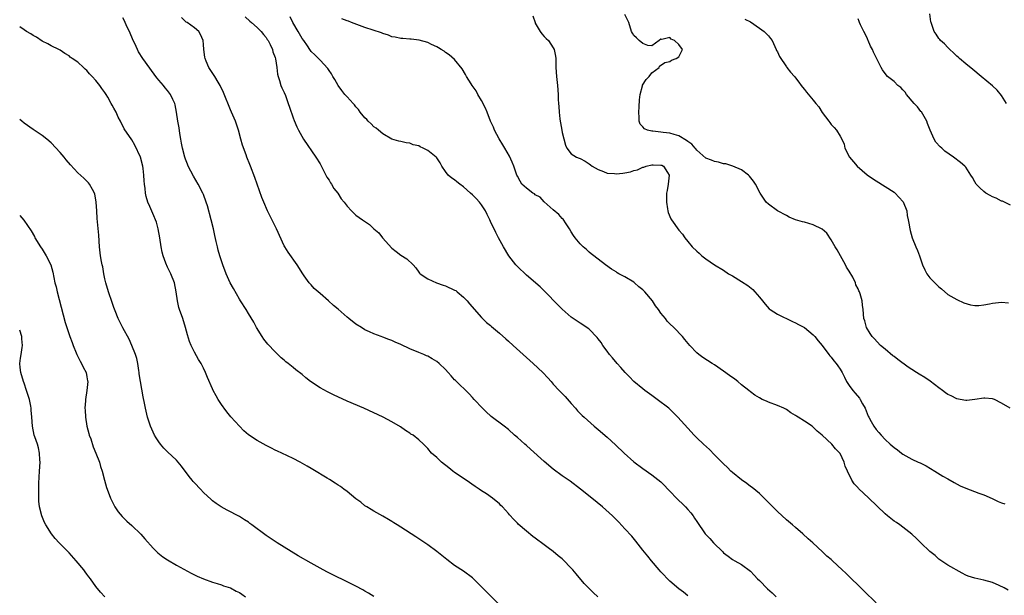
# Model space of a CAD drawing. Units: inches. Extents: x 2637000 to 2640000, y 1476000 to 1479000.
# Drawn here: x 2637000 to 2637220, y 1477843 to 1477972 of the extents above; entities that cross this region are included whole.
import ezdxf

# ---------------------------------------------------------------- set-up
doc = ezdxf.new("R2010")
doc.units = ezdxf.units.IN
doc.header["$MEASUREMENT"] = 0
doc.layers.add('LD26371476_10ft', color=53, linetype='Continuous')

msp = doc.modelspace()

# ---------------------------------------------------------------- linework, layer by layer
at = {"layer": 'LD26371476_10ft'}
for points, elevation in [([(2637114.48, 1477972.48), (2637114.94, 1477971), (2637115, 1477970.88), (2637116.1, 1477969), (2637116.46, 1477968.46), (2637117, 1477967.92), (2637117.43, 1477967.43), (2637117.92, 1477967), (2637119, 1477965.38), (2637119.22, 1477965), (2637119.5, 1477963.5), (2637119.56, 1477963), (2637119.55, 1477962.45), (2637119.6, 1477961), (2637119.72, 1477959), (2637119.93, 1477957), (2637120.09, 1477955), (2637120.12, 1477953.88), (2637120.18, 1477953), (2637120.27, 1477952.27), (2637120.31, 1477951), (2637120.46, 1477949.54), (2637120.55, 1477949), (2637120.63, 1477948.63), (2637120.9, 1477947), (2637121, 1477946.51), (2637121.7, 1477943.7), (2637122.06, 1477943), (2637123, 1477941.72), (2637124.17, 1477941), (2637124.8, 1477940.8), (2637125, 1477940.71), (2637126.1, 1477940.1), (2637127, 1477939.53), (2637127.28, 1477939.28), (2637127.71, 1477939), (2637129, 1477938.25), (2637130.18, 1477937.82), (2637131, 1477937.46), (2637132.67, 1477937.33), (2637133, 1477937.27), (2637134.55, 1477937.45), (2637135, 1477937.48), (2637136.24, 1477937.76), (2637137, 1477938), (2637137.8, 1477938.2), (2637139, 1477938.78), (2637139.21, 1477938.79), (2637139.7, 1477939), (2637141, 1477939.27), (2637141.3, 1477939.3), (2637143, 1477939.25), (2637143.2, 1477939.2), (2637143.56, 1477939), (2637144.45, 1477937.55), (2637144.83, 1477937), (2637144.61, 1477935), (2637144.42, 1477933.58), (2637144.29, 1477933), (2637144.23, 1477932.23), (2637144.25, 1477931), (2637144.49, 1477929.51), (2637144.52, 1477929), (2637144.63, 1477928.63), (2637145.23, 1477927.23), (2637145.37, 1477927), (2637147, 1477924.7), (2637147.81, 1477923.81), (2637148.36, 1477923), (2637149, 1477922.16), (2637150.01, 1477921), (2637151, 1477920.03), (2637151.57, 1477919.57), (2637152.16, 1477919), (2637153, 1477918.33), (2637154.96, 1477917), (2637157, 1477915.81), (2637158.12, 1477915), (2637159, 1477914.51), (2637161, 1477913.31), (2637162.37, 1477912.37), (2637163.49, 1477911.49), (2637163.97, 1477911), (2637165, 1477909.76), (2637165.66, 1477909), (2637166.23, 1477908.23), (2637167.18, 1477907.18), (2637167.41, 1477907), (2637169, 1477905.98), (2637172.36, 1477904.36), (2637173, 1477904.08), (2637173.69, 1477903.69), (2637175, 1477903), (2637177, 1477901.41), (2637177.36, 1477901), (2637178.05, 1477900.05), (2637179, 1477898.99), (2637180.46, 1477897), (2637180.67, 1477896.67), (2637181, 1477896.37), (2637181.56, 1477895.56), (2637182.1, 1477895), (2637182.45, 1477894.45), (2637183, 1477893.73), (2637183.45, 1477893), (2637183.93, 1477891.93), (2637184.43, 1477891), (2637185, 1477890.09), (2637185.79, 1477889), (2637186.37, 1477888.37), (2637187.3, 1477887.3), (2637187.47, 1477887), (2637187.98, 1477886.02), (2637188.55, 1477885), (2637189.26, 1477883.26), (2637189.39, 1477883), (2637189.94, 1477882.06), (2637190.5, 1477881), (2637191, 1477880.28), (2637191.61, 1477879.61), (2637192.13, 1477879), (2637193, 1477878.02), (2637194.13, 1477877), (2637194.62, 1477876.62), (2637195, 1477876.26), (2637195.75, 1477875.75), (2637196.65, 1477875), (2637197, 1477874.77), (2637199, 1477873.66), (2637200.37, 1477873), (2637200.81, 1477872.81), (2637202.15, 1477872.15), (2637204.08, 1477871), (2637205.89, 1477869.89), (2637207, 1477869.3), (2637208.44, 1477868.44), (2637209.75, 1477867.75), (2637211, 1477867.17), (2637213.91, 1477866.09), (2637215, 1477865.74), (2637216.92, 1477864.92), (2637218.25, 1477864.26), (2637219, 1477863.96), (2637219.68, 1477863.68)], 8830), ([(2637220.89, 1477885), (2637219, 1477886.14), (2637217.4, 1477887), (2637217, 1477887.15), (2637215.27, 1477887.27), (2637215, 1477887.3), (2637213, 1477886.99), (2637211.25, 1477886.75), (2637211, 1477886.76), (2637209.79, 1477887), (2637209, 1477887.13), (2637207.75, 1477887.75), (2637207, 1477888.09), (2637206.46, 1477888.46), (2637205.78, 1477889), (2637205, 1477889.57), (2637203.06, 1477891.06), (2637201.89, 1477891.89), (2637200.61, 1477892.61), (2637200.05, 1477893), (2637199, 1477893.62), (2637198.17, 1477894.17), (2637195.86, 1477895.86), (2637195, 1477896.53), (2637194.71, 1477896.71), (2637193, 1477898.18), (2637191.95, 1477899), (2637190.57, 1477900.57), (2637190.1, 1477901), (2637189.71, 1477901.71), (2637188.83, 1477903), (2637188.47, 1477904.47), (2637188.28, 1477905), (2637188.12, 1477907), (2637187.97, 1477907.97), (2637187.88, 1477909), (2637187.48, 1477910.52), (2637187.3, 1477911), (2637187.18, 1477911.18), (2637187, 1477911.63), (2637186.52, 1477912.52), (2637186.39, 1477913), (2637185.78, 1477914.22), (2637185, 1477915.6), (2637184.44, 1477916.44), (2637184.19, 1477917), (2637183.06, 1477919), (2637182.33, 1477920.33), (2637181.9, 1477921), (2637181, 1477922.59), (2637180.03, 1477924.03), (2637178.94, 1477924.94), (2637177, 1477925.91), (2637175, 1477926.48), (2637174.56, 1477926.56), (2637173.03, 1477927.03), (2637171.65, 1477927.65), (2637171, 1477927.97), (2637169, 1477929.03), (2637167, 1477930.55), (2637166.51, 1477931), (2637165.86, 1477931.85), (2637165.18, 1477933), (2637164.1, 1477935), (2637163.67, 1477935.67), (2637162.79, 1477936.79), (2637162.54, 1477937), (2637161, 1477938.19), (2637159.02, 1477939.02), (2637157.48, 1477939.48), (2637157, 1477939.53), (2637155.88, 1477939.88), (2637155, 1477940.03), (2637154.33, 1477940.33), (2637153, 1477940.81), (2637151, 1477942.53), (2637150.82, 1477942.82), (2637150.66, 1477943), (2637149.92, 1477943.92), (2637149, 1477944.48), (2637148.75, 1477944.75), (2637147, 1477945.76), (2637145.97, 1477946.03), (2637145, 1477946.34), (2637143.48, 1477946.52), (2637143, 1477946.55), (2637141.21, 1477946.79), (2637141, 1477946.78), (2637140.03, 1477947), (2637139.33, 1477947.33), (2637139, 1477947.78), (2637138.35, 1477948.35), (2637138.16, 1477949), (2637138.19, 1477949.81), (2637138.12, 1477951), (2637138.19, 1477952.19), (2637138.23, 1477953.77), (2637138.39, 1477955), (2637138.9, 1477956.9), (2637138.93, 1477957.07), (2637139.69, 1477958.31), (2637140.37, 1477959), (2637141, 1477959.81), (2637142.61, 1477961), (2637142.73, 1477961.27), (2637143.9, 1477962.1), (2637145, 1477962.33), (2637145.39, 1477962.61), (2637146.42, 1477963), (2637147, 1477963.39), (2637147.81, 1477965), (2637147, 1477966.11), (2637146.07, 1477967), (2637145.28, 1477967.28), (2637145, 1477967.65), (2637143.24, 1477967.24), (2637143, 1477967.31), (2637142.63, 1477967), (2637141, 1477965.83), (2637140.07, 1477965.93), (2637139, 1477966.34), (2637138.13, 1477967), (2637137.59, 1477967.59), (2637137, 1477968.09), (2637136.65, 1477968.65), (2637136.48, 1477969), (2637135.84, 1477971), (2637135, 1477972.77)], 8820), ([(2637220.12, 1477953), (2637219, 1477954.77), (2637217.97, 1477955.97), (2637217, 1477956.87), (2637214.47, 1477959), (2637212.58, 1477960.58), (2637211, 1477961.83), (2637209.6, 1477963), (2637209.29, 1477963.29), (2637209, 1477963.53), (2637208.27, 1477964.27), (2637207.45, 1477965), (2637207, 1477965.46), (2637206.26, 1477966.26), (2637205.37, 1477967), (2637205.2, 1477967.2), (2637205, 1477967.48), (2637204.39, 1477968.39), (2637203.94, 1477969), (2637203.43, 1477970.57), (2637203.26, 1477971), (2637203.2, 1477971.2), (2637202.96, 1477972.96)], 8790), ([(2637128.95, 1477843), (2637127.93, 1477843.93), (2637125.93, 1477845.93), (2637124.08, 1477848.08), (2637123.34, 1477849), (2637123, 1477849.38), (2637121.21, 1477851.21), (2637121, 1477851.41), (2637120.12, 1477852.12), (2637119, 1477853.05), (2637117.86, 1477853.86), (2637117, 1477854.56), (2637116.41, 1477855), (2637115.58, 1477855.58), (2637115, 1477856.03), (2637114.43, 1477856.43), (2637113, 1477857.59), (2637111.2, 1477859.2), (2637111, 1477859.42), (2637110.2, 1477860.2), (2637109.25, 1477861.25), (2637109, 1477861.57), (2637107.67, 1477863), (2637107.32, 1477863.32), (2637107, 1477863.67), (2637105.46, 1477865), (2637104.1, 1477865.9), (2637103, 1477866.6), (2637102.45, 1477867), (2637101.57, 1477867.57), (2637099.59, 1477869), (2637097, 1477870.72), (2637096.61, 1477871), (2637095.7, 1477871.7), (2637094.06, 1477873), (2637093, 1477874.01), (2637091.88, 1477875), (2637091, 1477876.03), (2637090.53, 1477876.53), (2637090.05, 1477877), (2637089, 1477877.97), (2637087.74, 1477879), (2637087.27, 1477879.27), (2637087, 1477879.47), (2637086.07, 1477880.07), (2637084.91, 1477880.91), (2637083, 1477881.98), (2637081.08, 1477883), (2637076.73, 1477885), (2637073, 1477886.63), (2637070, 1477888), (2637068.65, 1477888.65), (2637067, 1477889.56), (2637064.89, 1477891), (2637063.82, 1477891.82), (2637063, 1477892.51), (2637061.59, 1477893.59), (2637061, 1477894.08), (2637059.86, 1477895), (2637059.37, 1477895.37), (2637059, 1477895.71), (2637058.29, 1477896.29), (2637057.6, 1477897), (2637057, 1477897.56), (2637055.34, 1477899.34), (2637054.45, 1477900.45), (2637054.08, 1477901), (2637052.83, 1477903), (2637052.19, 1477904.19), (2637051, 1477906.16), (2637050.52, 1477907), (2637049.26, 1477909), (2637049, 1477909.37), (2637047.69, 1477911.69), (2637046.92, 1477913), (2637046.04, 1477915), (2637045.28, 1477917), (2637044.62, 1477919), (2637044.27, 1477920.27), (2637044.09, 1477921), (2637043.83, 1477922.17), (2637043.51, 1477923.51), (2637043.19, 1477925), (2637042.7, 1477927), (2637041.85, 1477930.15), (2637041.6, 1477931), (2637041, 1477932.68), (2637040.88, 1477933), (2637039.83, 1477935), (2637038.74, 1477936.74), (2637037.58, 1477939), (2637037.43, 1477939.43), (2637037, 1477940.58), (2637036.83, 1477941), (2637036.29, 1477943), (2637036.1, 1477944.1), (2637035.92, 1477945), (2637035.69, 1477946.31), (2637035.54, 1477947.54), (2637035.28, 1477949), (2637034.97, 1477951), (2637034.66, 1477952.66), (2637034.57, 1477953), (2637034.18, 1477953.82), (2637033.65, 1477955), (2637033, 1477955.84), (2637032.47, 1477956.47), (2637032.06, 1477957), (2637031, 1477958.16), (2637030.64, 1477958.64), (2637030.4, 1477959), (2637029, 1477960.87), (2637027.47, 1477963), (2637026.51, 1477964.51), (2637026.26, 1477965), (2637025.66, 1477966.34), (2637025.34, 1477967), (2637024.48, 1477969), (2637024, 1477970), (2637023.55, 1477971), (2637023.39, 1477971.39), (2637023, 1477972.09)], 8880), ([(2637149, 1477843.22), (2637148.02, 1477844.02), (2637147, 1477844.76), (2637145, 1477846.48), (2637143, 1477848.53), (2637142.59, 1477849), (2637140.89, 1477851), (2637140.07, 1477852.07), (2637139, 1477853.38), (2637137.4, 1477855.4), (2637136.49, 1477856.49), (2637135, 1477858.15), (2637133.6, 1477859.6), (2637132.21, 1477861), (2637130.02, 1477863), (2637127.62, 1477865), (2637125.1, 1477867), (2637122.75, 1477868.75), (2637121, 1477869.95), (2637119, 1477871.41), (2637117, 1477873.12), (2637113.92, 1477875.92), (2637113, 1477876.73), (2637112.66, 1477877), (2637111, 1477878.5), (2637110.38, 1477879), (2637109, 1477880.25), (2637108.06, 1477881), (2637105.19, 1477883.19), (2637105, 1477883.35), (2637104.13, 1477884.13), (2637103.23, 1477885), (2637101.39, 1477887), (2637101, 1477887.45), (2637100.25, 1477888.25), (2637097.18, 1477891.18), (2637097, 1477891.38), (2637096.21, 1477892.21), (2637095.6, 1477893), (2637095, 1477893.65), (2637093.58, 1477895), (2637093, 1477895.45), (2637092.03, 1477896.03), (2637091, 1477896.62), (2637090.74, 1477896.74), (2637090.16, 1477897), (2637089, 1477897.46), (2637087, 1477898.3), (2637085, 1477899.25), (2637083.76, 1477899.76), (2637083, 1477900.12), (2637082.34, 1477900.34), (2637081, 1477900.87), (2637080.61, 1477901), (2637079, 1477901.61), (2637078.03, 1477902.03), (2637077, 1477902.52), (2637076.2, 1477903), (2637075, 1477903.78), (2637073.4, 1477905), (2637073, 1477905.33), (2637071, 1477907.11), (2637069.96, 1477907.96), (2637068.85, 1477909), (2637067, 1477910.58), (2637066.56, 1477911), (2637065.71, 1477911.71), (2637065, 1477912.5), (2637064.75, 1477912.75), (2637064.55, 1477913), (2637063.46, 1477914.54), (2637063.12, 1477915), (2637061.86, 1477917), (2637059.85, 1477919.85), (2637059.13, 1477921), (2637059, 1477921.24), (2637057.25, 1477925), (2637055.84, 1477927.84), (2637055.28, 1477929), (2637054.42, 1477931), (2637054.02, 1477932.02), (2637053.48, 1477933.48), (2637052.47, 1477936.47), (2637051.48, 1477939), (2637051.33, 1477939.33), (2637050.67, 1477941), (2637050.51, 1477941.49), (2637049.69, 1477943.69), (2637049.34, 1477945), (2637048.77, 1477947), (2637048.11, 1477949), (2637047.27, 1477951), (2637047, 1477951.56), (2637045.44, 1477955.44), (2637044.72, 1477957), (2637044.28, 1477957.72), (2637043.53, 1477959), (2637042.2, 1477961), (2637041.61, 1477962.39), (2637041.33, 1477963), (2637041.28, 1477963.28), (2637041.06, 1477965), (2637041, 1477966.09), (2637040.93, 1477967), (2637040.35, 1477968.35), (2637039.93, 1477969), (2637039, 1477969.82), (2637037.32, 1477971), (2637037.12, 1477971.12), (2637036.12, 1477972.12)], 8870), ([(2637050.28, 1477972.28), (2637051.3, 1477971.3), (2637051.67, 1477971), (2637053, 1477969.89), (2637053.86, 1477969), (2637054.35, 1477968.35), (2637055, 1477967.68), (2637055.23, 1477967.23), (2637055.41, 1477967), (2637055.86, 1477966.14), (2637056.36, 1477965), (2637056.48, 1477964.48), (2637057, 1477963.23), (2637057.08, 1477962.92), (2637057.37, 1477961), (2637057.53, 1477959.53), (2637057.63, 1477959), (2637057.94, 1477958.06), (2637058.24, 1477957), (2637058.48, 1477956.48), (2637059, 1477955.41), (2637059.28, 1477954.72), (2637059.91, 1477953), (2637060.15, 1477952.15), (2637061, 1477949.74), (2637061.2, 1477949.2), (2637061.79, 1477947.79), (2637062.18, 1477947), (2637063.33, 1477945), (2637066.08, 1477941), (2637067, 1477939.49), (2637067.18, 1477939.18), (2637068.53, 1477936.53), (2637069, 1477935.85), (2637069.3, 1477935.3), (2637069.52, 1477935), (2637070.03, 1477934.03), (2637070.94, 1477933), (2637071.73, 1477931.73), (2637072.4, 1477931), (2637073, 1477930.08), (2637074.01, 1477929), (2637074.52, 1477928.52), (2637075, 1477928.09), (2637076.46, 1477927), (2637077.99, 1477925.99), (2637079, 1477925), (2637080.1, 1477924.1), (2637080.92, 1477923), (2637083, 1477920.69), (2637083.98, 1477919.98), (2637085, 1477919.14), (2637086.33, 1477918.33), (2637087.76, 1477917), (2637088.33, 1477916.33), (2637089, 1477915.39), (2637089.15, 1477915.15), (2637089.33, 1477915), (2637091, 1477913.86), (2637092.99, 1477913), (2637094.44, 1477912.44), (2637095, 1477912.32), (2637097, 1477911.38), (2637097.24, 1477911.24), (2637097.55, 1477911), (2637099, 1477909.78), (2637099.8, 1477909), (2637100.31, 1477908.31), (2637103, 1477905.28), (2637104.14, 1477904.14), (2637105, 1477903.45), (2637105.24, 1477903.24), (2637107, 1477901.78), (2637108.46, 1477900.46), (2637109, 1477900), (2637110.08, 1477899), (2637114.49, 1477895), (2637116.64, 1477893), (2637117.78, 1477891.78), (2637118.51, 1477891), (2637119, 1477890.42), (2637120.32, 1477889), (2637121.63, 1477887.63), (2637123, 1477886.09), (2637123.94, 1477885), (2637124.44, 1477884.44), (2637125.42, 1477883.42), (2637125.88, 1477883), (2637128.11, 1477881), (2637129, 1477880.27), (2637131, 1477878.55), (2637132.85, 1477876.85), (2637134.8, 1477875), (2637137, 1477873.08), (2637139, 1477871.57), (2637141, 1477870.19), (2637141.68, 1477869.68), (2637143, 1477868.6), (2637143.8, 1477867.8), (2637144.53, 1477867), (2637147, 1477864.44), (2637147.76, 1477863.76), (2637148.53, 1477863), (2637149, 1477862.43), (2637149.69, 1477861.69), (2637150.21, 1477861), (2637150.54, 1477860.54), (2637151, 1477859.77), (2637152.9, 1477857), (2637153.94, 1477855.94), (2637154.76, 1477855), (2637156.79, 1477853), (2637157, 1477852.8), (2637158.04, 1477852.04), (2637159, 1477851.29), (2637159.47, 1477851), (2637161, 1477850.18), (2637163, 1477848.7), (2637163.83, 1477847.83), (2637164.57, 1477847), (2637165, 1477846.59), (2637166.79, 1477844.79), (2637167.84, 1477843.84), (2637168.7, 1477843)], 8860), ([(2637191, 1477841.63), (2637188.28, 1477844.28), (2637187, 1477845.59), (2637185.55, 1477847), (2637184.23, 1477848.23), (2637183.45, 1477849), (2637181.3, 1477851), (2637181, 1477851.27), (2637180.04, 1477852.04), (2637179.07, 1477853), (2637176.89, 1477855), (2637175.87, 1477855.87), (2637174.64, 1477857), (2637173, 1477858.41), (2637172.35, 1477859), (2637171, 1477860.16), (2637169, 1477862.01), (2637167.99, 1477863), (2637166.52, 1477864.52), (2637165, 1477866), (2637163.35, 1477867.35), (2637163, 1477867.6), (2637162.21, 1477868.21), (2637161, 1477869.02), (2637159, 1477870.66), (2637158.62, 1477871), (2637157.83, 1477871.83), (2637157, 1477872.61), (2637155, 1477874.65), (2637153.82, 1477875.82), (2637152.51, 1477877), (2637151, 1477878.44), (2637150.43, 1477879), (2637149, 1477880.55), (2637146.82, 1477883), (2637144.89, 1477884.89), (2637144.77, 1477885), (2637142.18, 1477887), (2637141, 1477887.83), (2637139.43, 1477889), (2637139, 1477889.34), (2637136.99, 1477891), (2637136, 1477892), (2637135.06, 1477893), (2637134.11, 1477894.11), (2637133.27, 1477895), (2637132.25, 1477896.25), (2637131.58, 1477897), (2637131, 1477897.76), (2637130.09, 1477899), (2637129.67, 1477899.67), (2637129, 1477900.51), (2637128.8, 1477900.79), (2637127, 1477902.62), (2637126.8, 1477902.8), (2637125.59, 1477903.59), (2637125, 1477903.95), (2637123, 1477905.33), (2637121, 1477907.12), (2637119.16, 1477909), (2637118.1, 1477910.1), (2637116.07, 1477912.07), (2637113, 1477914.71), (2637111, 1477916.62), (2637110.66, 1477917), (2637109.13, 1477919), (2637107.91, 1477921), (2637106.8, 1477923), (2637106.17, 1477924.17), (2637105, 1477926.64), (2637104.85, 1477927), (2637104.23, 1477928.23), (2637103.9, 1477929), (2637103, 1477930.34), (2637102.52, 1477931), (2637101.81, 1477931.81), (2637101, 1477932.6), (2637100.58, 1477933), (2637099, 1477934.4), (2637098.16, 1477935), (2637097.53, 1477935.53), (2637097, 1477935.94), (2637096.35, 1477936.35), (2637095.6, 1477937), (2637095, 1477937.77), (2637094.12, 1477939), (2637093.75, 1477939.75), (2637093, 1477940.82), (2637092.85, 1477941), (2637091, 1477942.47), (2637089.97, 1477943), (2637089.32, 1477943.32), (2637089, 1477943.5), (2637087.78, 1477943.78), (2637087, 1477944.13), (2637086.18, 1477944.18), (2637085, 1477944.5), (2637084.59, 1477944.59), (2637083, 1477945.04), (2637081, 1477946.17), (2637080.06, 1477947), (2637079.47, 1477947.47), (2637079, 1477947.76), (2637078.41, 1477948.41), (2637077.74, 1477949), (2637077.39, 1477949.39), (2637077, 1477949.75), (2637075.97, 1477951), (2637075.6, 1477951.6), (2637075, 1477952.25), (2637074.68, 1477952.68), (2637074.34, 1477953), (2637073, 1477954.47), (2637072.53, 1477955), (2637071.87, 1477955.87), (2637071, 1477956.95), (2637070.3, 1477958.3), (2637069.85, 1477959), (2637069.55, 1477959.55), (2637069, 1477960.3), (2637068.74, 1477960.74), (2637067, 1477962.6), (2637066.66, 1477963), (2637065.82, 1477963.82), (2637065, 1477964.59), (2637064.74, 1477965), (2637064.21, 1477965.79), (2637063.37, 1477967), (2637063, 1477967.49), (2637062.14, 1477969), (2637060.9, 1477971), (2637060.32, 1477972.32)], 8850), ([(2637220.49, 1477844.49), (2637219.58, 1477845), (2637218.48, 1477845.52), (2637217, 1477846.14), (2637215, 1477846.72), (2637213, 1477847.11), (2637211.57, 1477847.57), (2637211, 1477847.79), (2637210.21, 1477848.21), (2637207, 1477850.04), (2637205, 1477851.4), (2637204.15, 1477852.15), (2637203, 1477853.09), (2637200.97, 1477855), (2637199.99, 1477855.99), (2637198.96, 1477856.96), (2637197, 1477858.5), (2637196.31, 1477859), (2637195.53, 1477859.53), (2637195, 1477859.85), (2637193.58, 1477861), (2637193, 1477861.44), (2637189.39, 1477865), (2637187.11, 1477867.11), (2637187, 1477867.24), (2637186.13, 1477868.13), (2637185.61, 1477869), (2637184.63, 1477871), (2637184.13, 1477872.13), (2637183.88, 1477873), (2637183, 1477874.9), (2637182.94, 1477875), (2637181.94, 1477875.94), (2637181.12, 1477877), (2637178.99, 1477879), (2637177.89, 1477879.89), (2637177, 1477880.81), (2637176.88, 1477880.88), (2637176.74, 1477881), (2637175, 1477882.15), (2637173.63, 1477883), (2637173.23, 1477883.23), (2637173, 1477883.43), (2637171.98, 1477883.98), (2637171, 1477884.73), (2637170.46, 1477885), (2637169, 1477885.64), (2637167, 1477886.37), (2637166.56, 1477886.56), (2637165.63, 1477887), (2637165, 1477887.31), (2637163.97, 1477887.97), (2637163, 1477888.64), (2637162.59, 1477889), (2637161, 1477890.25), (2637160.16, 1477891), (2637159.49, 1477891.49), (2637158.32, 1477892.32), (2637157, 1477893.32), (2637155, 1477894.67), (2637154.44, 1477895), (2637152.35, 1477896.35), (2637151.46, 1477897), (2637151, 1477897.4), (2637149.47, 1477899), (2637148.36, 1477900.36), (2637147.8, 1477901), (2637145.89, 1477903), (2637145, 1477903.83), (2637144.43, 1477904.43), (2637144.01, 1477905), (2637143, 1477906.22), (2637142.5, 1477907), (2637141.83, 1477907.83), (2637141.15, 1477909), (2637139.42, 1477911), (2637139, 1477911.42), (2637138.09, 1477912.09), (2637137.15, 1477913), (2637137, 1477913.13), (2637135, 1477914.32), (2637133.65, 1477915), (2637133.24, 1477915.24), (2637133, 1477915.41), (2637132.01, 1477916.01), (2637130.62, 1477917), (2637128.04, 1477919), (2637127.48, 1477919.48), (2637127, 1477919.81), (2637126.38, 1477920.38), (2637125.65, 1477921), (2637125, 1477921.66), (2637123.89, 1477923), (2637123.55, 1477923.55), (2637123, 1477924.37), (2637122.63, 1477925), (2637121.88, 1477926.12), (2637121.2, 1477927.2), (2637121, 1477927.36), (2637120.23, 1477928.23), (2637119, 1477929.27), (2637117, 1477931.07), (2637116.05, 1477932.05), (2637115, 1477932.63), (2637114.79, 1477932.79), (2637114.46, 1477933), (2637113, 1477934.07), (2637112.03, 1477935), (2637111.63, 1477935.63), (2637111, 1477936.76), (2637110.88, 1477937), (2637110.2, 1477939), (2637109.85, 1477939.85), (2637109.21, 1477941.21), (2637108.18, 1477943), (2637107.78, 1477943.78), (2637106.91, 1477945.09), (2637105.88, 1477947), (2637105.66, 1477947.66), (2637104.99, 1477949.01), (2637104.23, 1477951), (2637103.91, 1477951.91), (2637103, 1477953.66), (2637102.21, 1477955), (2637101.79, 1477955.79), (2637100.88, 1477957), (2637100.67, 1477957.33), (2637099.63, 1477959), (2637099.41, 1477959.41), (2637098.68, 1477960.68), (2637097, 1477962.79), (2637095.82, 1477963.82), (2637095, 1477964.37), (2637094.64, 1477964.64), (2637093.99, 1477965), (2637093.41, 1477965.41), (2637093, 1477965.63), (2637091.86, 1477966.14), (2637091, 1477966.6), (2637089.08, 1477967.08), (2637087.29, 1477967.29), (2637087, 1477967.29), (2637085.45, 1477967.45), (2637085, 1477967.45), (2637083.76, 1477967.76), (2637083, 1477967.83), (2637082.23, 1477968.23), (2637081, 1477968.55), (2637080.71, 1477968.71), (2637077, 1477969.92), (2637073.99, 1477971), (2637073.32, 1477971.32), (2637073, 1477971.4), (2637071.84, 1477971.84)], 8840), ([(2637161.73, 1477971.73), (2637163, 1477971.14), (2637165, 1477969.76), (2637166.05, 1477969), (2637167, 1477968.05), (2637167.49, 1477967.49), (2637167.81, 1477967), (2637168.75, 1477965), (2637168.82, 1477964.81), (2637169, 1477964.47), (2637169.43, 1477963.43), (2637171, 1477961.12), (2637171.12, 1477961), (2637171.94, 1477959.94), (2637172.8, 1477959), (2637173, 1477958.72), (2637173.75, 1477957.75), (2637174.27, 1477957), (2637174.59, 1477956.59), (2637175, 1477956.08), (2637175.5, 1477955.5), (2637177, 1477953.67), (2637177.57, 1477953), (2637178.2, 1477952.2), (2637179, 1477950.95), (2637180.46, 1477949), (2637180.71, 1477948.71), (2637181, 1477948.31), (2637181.63, 1477947.63), (2637182.15, 1477947), (2637183, 1477945.71), (2637183.38, 1477945), (2637183.91, 1477943.91), (2637184.06, 1477943), (2637185.04, 1477941), (2637185.97, 1477939.97), (2637186.76, 1477939), (2637189, 1477937.09), (2637190.23, 1477936.23), (2637191, 1477935.72), (2637193, 1477934.49), (2637195, 1477933.18), (2637195.24, 1477933), (2637196.11, 1477932.11), (2637197.02, 1477931.02), (2637197.83, 1477929), (2637197.96, 1477927.96), (2637198.19, 1477927), (2637198.28, 1477926.28), (2637198.51, 1477925), (2637198.62, 1477924.62), (2637199.05, 1477923), (2637199.87, 1477921), (2637200.22, 1477920.22), (2637200.69, 1477919), (2637201.34, 1477917), (2637201.86, 1477915.86), (2637202.33, 1477915), (2637203, 1477914.1), (2637204.13, 1477913), (2637204.56, 1477912.56), (2637205, 1477912.06), (2637205.61, 1477911.61), (2637207, 1477910.4), (2637209, 1477909.29), (2637210.55, 1477908.55), (2637212.07, 1477908.07), (2637213, 1477907.94), (2637213.95, 1477907.95), (2637215, 1477908.06), (2637216.27, 1477908.27), (2637217, 1477908.42), (2637219, 1477908.64), (2637220.55, 1477908.55)], 8810), ([(2637221, 1477930.28), (2637219.16, 1477931.16), (2637219, 1477931.21), (2637217.82, 1477931.82), (2637217, 1477932.12), (2637216.45, 1477932.45), (2637215.46, 1477933), (2637215, 1477933.31), (2637214.14, 1477934.14), (2637213.31, 1477935), (2637213, 1477935.51), (2637212.49, 1477936.49), (2637212.17, 1477937), (2637211, 1477938.77), (2637210.81, 1477939), (2637209.84, 1477939.84), (2637208.27, 1477941), (2637206.37, 1477942.37), (2637205.63, 1477943), (2637205.3, 1477943.3), (2637204.35, 1477944.35), (2637203.96, 1477945), (2637203.04, 1477947.04), (2637202.5, 1477948.5), (2637202.35, 1477949), (2637201.11, 1477951.11), (2637201, 1477951.21), (2637200.23, 1477952.23), (2637199.53, 1477953), (2637197.8, 1477955), (2637197.52, 1477955.52), (2637197, 1477955.99), (2637196.53, 1477956.53), (2637195.87, 1477957), (2637195, 1477957.86), (2637193.56, 1477959), (2637193, 1477959.65), (2637192.46, 1477960.46), (2637192.15, 1477961), (2637191.26, 1477962.74), (2637191.07, 1477963.07), (2637190.41, 1477964.41), (2637190.17, 1477965), (2637189.76, 1477965.76), (2637189.26, 1477967), (2637189.17, 1477967.17), (2637189, 1477967.64), (2637188.25, 1477969), (2637187.52, 1477970.48), (2637187.28, 1477971), (2637187.23, 1477971.23), (2637187, 1477971.85)], 8800), ([(2637110.16, 1477838.16), (2637104.11, 1477844.11), (2637103, 1477845.23), (2637101, 1477847.17), (2637099, 1477848.67), (2637097, 1477849.98), (2637095.26, 1477851.26), (2637093, 1477853.09), (2637091, 1477854.55), (2637088.35, 1477856.35), (2637085, 1477858.52), (2637084.18, 1477859), (2637083.46, 1477859.46), (2637083, 1477859.79), (2637082.22, 1477860.22), (2637081, 1477860.94), (2637079, 1477862.06), (2637078.42, 1477862.42), (2637077.45, 1477863), (2637077, 1477863.29), (2637076.07, 1477864.07), (2637075, 1477864.85), (2637073, 1477866.45), (2637072.29, 1477867), (2637071.55, 1477867.55), (2637071, 1477867.88), (2637070.35, 1477868.35), (2637069.11, 1477869.11), (2637068.57, 1477869.43), (2637065.38, 1477871.38), (2637065, 1477871.58), (2637064.12, 1477872.12), (2637062.56, 1477873), (2637061, 1477873.84), (2637058.5, 1477875), (2637057.47, 1477875.47), (2637057, 1477875.67), (2637056.13, 1477876.13), (2637055, 1477876.68), (2637053, 1477877.82), (2637051.06, 1477879.06), (2637049.96, 1477879.96), (2637048.99, 1477880.99), (2637047.12, 1477883.12), (2637046.22, 1477884.22), (2637045.64, 1477885), (2637045.36, 1477885.36), (2637045, 1477885.88), (2637044.28, 1477887), (2637043.8, 1477887.8), (2637043.17, 1477889), (2637043, 1477889.36), (2637041.87, 1477891.87), (2637041.44, 1477893), (2637041, 1477893.93), (2637040.46, 1477895), (2637039.9, 1477895.9), (2637039, 1477897.55), (2637038.25, 1477899), (2637037.89, 1477899.89), (2637037.39, 1477901.39), (2637036.97, 1477903), (2637036.35, 1477905), (2637035.66, 1477907), (2637035.5, 1477907.5), (2637035.16, 1477909), (2637034.88, 1477911), (2637034.5, 1477913), (2637033.72, 1477915), (2637033, 1477916.49), (2637032.82, 1477916.82), (2637032.73, 1477917), (2637032.6, 1477917.4), (2637031.97, 1477919), (2637031.78, 1477919.78), (2637031.57, 1477921), (2637031.29, 1477923), (2637030.92, 1477925), (2637030.49, 1477926.49), (2637030.31, 1477927), (2637029.93, 1477927.93), (2637029, 1477929.97), (2637028.58, 1477931), (2637028.21, 1477932.21), (2637028.05, 1477933), (2637027.99, 1477934.01), (2637027.84, 1477935), (2637027.75, 1477935.75), (2637027.72, 1477937), (2637027.56, 1477938.44), (2637027.46, 1477939), (2637026.96, 1477941), (2637025.69, 1477943.69), (2637025, 1477944.88), (2637023.32, 1477947.32), (2637023, 1477947.97), (2637022.63, 1477948.63), (2637022.45, 1477949), (2637021.94, 1477949.94), (2637021.48, 1477951), (2637021, 1477951.95), (2637020.6, 1477952.6), (2637020.41, 1477953), (2637019.66, 1477954.34), (2637019.27, 1477955), (2637019, 1477955.43), (2637018.31, 1477956.31), (2637017.89, 1477957), (2637017, 1477958.09), (2637016.19, 1477959), (2637015.6, 1477959.6), (2637015, 1477960.33), (2637014.62, 1477960.62), (2637014.21, 1477961), (2637013, 1477962.15), (2637011.69, 1477963), (2637011.29, 1477963.29), (2637011, 1477963.57), (2637010.09, 1477964.09), (2637009, 1477964.85), (2637008.72, 1477965), (2637007, 1477965.81), (2637006.25, 1477966.25), (2637005, 1477966.87), (2637003.73, 1477967.72), (2637003, 1477968.11), (2637002.47, 1477968.47), (2637001.54, 1477969), (2637001, 1477969.36), (2637000, 1477970.09)], 8890), ([(2637079, 1477843.02), (2637077.79, 1477843.79), (2637077, 1477844.21), (2637076.52, 1477844.52), (2637075, 1477845.33), (2637073, 1477846.33), (2637069.86, 1477847.86), (2637068.53, 1477848.53), (2637067, 1477849.34), (2637065, 1477850.45), (2637062.14, 1477852.14), (2637059, 1477854.04), (2637057.45, 1477855), (2637055, 1477856.65), (2637051.77, 1477859), (2637051.34, 1477859.34), (2637051, 1477859.59), (2637050.16, 1477860.16), (2637049, 1477860.86), (2637046.28, 1477862.28), (2637044.97, 1477863), (2637043.8, 1477863.8), (2637043, 1477864.41), (2637042.68, 1477864.68), (2637041, 1477866.24), (2637040.33, 1477867), (2637039, 1477868.36), (2637038.69, 1477868.69), (2637038.46, 1477869), (2637037.79, 1477869.79), (2637036.09, 1477872.09), (2637035.38, 1477873), (2637035, 1477873.43), (2637033, 1477875.29), (2637032.14, 1477876.14), (2637031.39, 1477877), (2637031, 1477877.51), (2637030.41, 1477878.41), (2637030.06, 1477879), (2637029.15, 1477881), (2637028.51, 1477883), (2637028.05, 1477885), (2637027.83, 1477886.17), (2637027.53, 1477887.53), (2637026.91, 1477891), (2637026.67, 1477892.67), (2637026.63, 1477893), (2637026.55, 1477893.45), (2637026.33, 1477895), (2637026.09, 1477896.09), (2637025.8, 1477897), (2637025.01, 1477899.01), (2637024.42, 1477900.42), (2637023.03, 1477902.97), (2637022, 1477905), (2637021.3, 1477906.7), (2637021, 1477907.46), (2637020.62, 1477908.62), (2637019.81, 1477911), (2637019.21, 1477913), (2637019, 1477913.9), (2637018.77, 1477915), (2637018.51, 1477916.51), (2637018.4, 1477917), (2637018.24, 1477917.76), (2637018.03, 1477919), (2637017.8, 1477921), (2637017.64, 1477923.64), (2637017.29, 1477927.29), (2637017.17, 1477929), (2637017.07, 1477931), (2637017, 1477931.46), (2637016.77, 1477932.77), (2637016.68, 1477933), (2637016.21, 1477933.79), (2637015.55, 1477935), (2637015.31, 1477935.31), (2637015, 1477935.62), (2637014.29, 1477936.29), (2637013, 1477937.47), (2637011.31, 1477939.31), (2637010.4, 1477940.4), (2637009.92, 1477941), (2637009, 1477942.07), (2637007, 1477944.16), (2637006.02, 1477945), (2637005, 1477945.82), (2637003, 1477947.18), (2637001, 1477948.58), (2637000.46, 1477949), (2637000, 1477949.39)], 8900), ([(2637000, 1477928), (2637000.96, 1477926.96), (2637002.58, 1477924.58), (2637003.28, 1477923.28), (2637003.4, 1477923), (2637004.63, 1477921), (2637005, 1477920.45), (2637005.94, 1477919), (2637006.97, 1477917), (2637007.38, 1477915.38), (2637007.84, 1477913), (2637008.11, 1477912.1), (2637008.34, 1477911), (2637010.14, 1477904.14), (2637010.48, 1477903), (2637011.16, 1477901), (2637011.69, 1477899.69), (2637011.94, 1477899), (2637012.6, 1477897.4), (2637012.76, 1477897), (2637012.82, 1477896.82), (2637013.48, 1477895.48), (2637013.8, 1477895), (2637014.16, 1477894.16), (2637014.8, 1477893), (2637015, 1477892.02), (2637015.15, 1477891.15), (2637015.17, 1477891), (2637015.01, 1477889), (2637014.7, 1477887), (2637014.7, 1477886.7), (2637014.56, 1477885), (2637014.61, 1477884.61), (2637014.67, 1477883), (2637015.01, 1477881), (2637015.41, 1477879.41), (2637015.53, 1477879), (2637015.83, 1477878.17), (2637016.38, 1477876.38), (2637017.01, 1477875), (2637017.79, 1477873), (2637018.04, 1477872.04), (2637018.37, 1477871), (2637018.88, 1477869), (2637019.37, 1477867.37), (2637019.49, 1477867), (2637020.25, 1477865), (2637021, 1477863.46), (2637021.25, 1477863), (2637021.95, 1477861.95), (2637022.85, 1477860.85), (2637023.87, 1477859.87), (2637025, 1477858.88), (2637027, 1477856.94), (2637027.89, 1477855.89), (2637029.79, 1477853.79), (2637030.62, 1477853), (2637030.8, 1477852.8), (2637031.92, 1477851.92), (2637033, 1477851.2), (2637035, 1477850.05), (2637038.28, 1477848.28), (2637039.61, 1477847.61), (2637041.01, 1477847.01), (2637043, 1477846.26), (2637044.08, 1477845.92), (2637045, 1477845.61), (2637045.44, 1477845.44), (2637047, 1477844.94), (2637048.26, 1477844.26), (2637049, 1477843.92), (2637049.53, 1477843.53), (2637050.36, 1477843)], 8910), ([(2637019, 1477843), (2637018.02, 1477844.02), (2637017, 1477845.29), (2637015.78, 1477847), (2637015.42, 1477847.42), (2637015, 1477848.04), (2637014.58, 1477848.58), (2637014.3, 1477849), (2637012.62, 1477851), (2637011, 1477852.76), (2637008.81, 1477855), (2637007.94, 1477855.94), (2637007.12, 1477857), (2637005.86, 1477859), (2637005.57, 1477859.57), (2637004.96, 1477861), (2637004.43, 1477863), (2637004.29, 1477864.29), (2637004.27, 1477865), (2637004.3, 1477865.7), (2637004.28, 1477867), (2637004.28, 1477868.28), (2637004.43, 1477871), (2637004.55, 1477873), (2637004.5, 1477873.5), (2637004.45, 1477875), (2637004.2, 1477876.2), (2637003.94, 1477877), (2637003.34, 1477878.66), (2637003.24, 1477879), (2637002.82, 1477881), (2637002.73, 1477883), (2637002.58, 1477884.58), (2637002.59, 1477885), (2637002.51, 1477885.49), (2637002.16, 1477887), (2637001.88, 1477887.88), (2637001.55, 1477889), (2637001, 1477890.64), (2637000.86, 1477891), (2637000.24, 1477893), (2637000.11, 1477894.11), (2637000.05, 1477895), (2637000.2, 1477896.2), (2637000.34, 1477897), (2637000.55, 1477898.55), (2637000.63, 1477899), (2637000.48, 1477900.48), (2637000.46, 1477901), (2637000, 1477902.43)], 8920)]:
    msp.add_lwpolyline(points, dxfattribs=dict(at, elevation=elevation))

doc.saveas('drawing.dxf')
